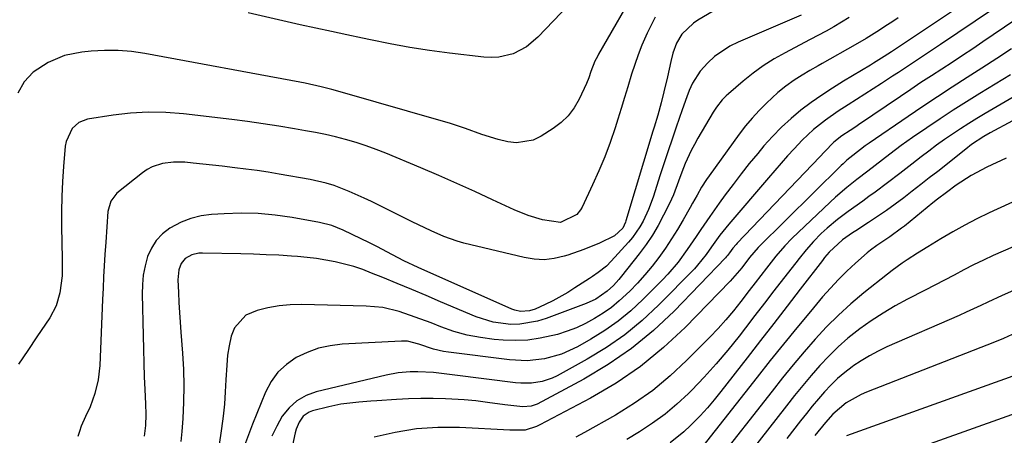
# Model space of a CAD drawing. Units: inches. Extents: x 1852060 to 1857387, y 458225 to 463551.
# Drawn here: x 1856265 to 1856533, y 459121 to 459234 of the extents above; entities that cross this region are included whole.
import ezdxf

# ---------------------------------------------------------------- set-up
doc = ezdxf.new("R2010")
doc.units = ezdxf.units.IN
doc.header["$MEASUREMENT"] = 0
doc.layers.add('7', color=7, linetype='Continuous')
doc.layers.add('8', color=7, linetype='Continuous')

msp = doc.modelspace()

# ---------------------------------------------------------------- linework, layer by layer
at = {"layer": '7', "color": 18}
for points in [[(1856542.48, 459252.09, 1764), (1856504.56, 459226.67, 1764), (1856502.63, 459225.39, 1764), (1856500.69, 459224.13, 1764), (1856497.72, 459222.29, 1764), (1856496.92, 459221.81, 1764), (1856489.52, 459217.37, 1764), (1856486.53, 459215.51, 1764), (1856483.6, 459213.57, 1764), (1856480.73, 459211.53, 1764), (1856477.91, 459209.43, 1764), (1856475.21, 459207.18, 1764), (1856472.61, 459204.83, 1764), (1856470.16, 459202.32, 1764), (1856467.82, 459199.7, 1764), (1856466.11, 459197.66, 1764), (1856463.82, 459194.88, 1764), (1856461.57, 459192.06, 1764), (1856459.38, 459189.2, 1764), (1856457.22, 459186.31, 1764), (1856455.55, 459184.02, 1764), (1856453.01, 459180.45, 1764), (1856450.54, 459176.83, 1764), (1856449.29, 459174.97, 1764), (1856446.86, 459171.42, 1764), (1856444.35, 459167.94, 1764), (1856441.59, 459164.67, 1764), (1856440.11, 459163.11, 1764), (1856434.74, 459157.72, 1764), (1856431.44, 459154.67, 1764), (1856428, 459151.82, 1764), (1856424.34, 459149.26, 1764), (1856420.52, 459146.9, 1764), (1856416.89, 459144.84, 1764), (1856412.54, 459142.83, 1764), (1856407.92, 459141.54, 1764), (1856403.16, 459141.01, 1764), (1856398.37, 459141.23, 1764), (1856381.68, 459143.32, 1764), (1856380.3, 459143.53, 1764), (1856377.58, 459144.18, 1764), (1856373.59, 459145.54, 1764), (1856370.45, 459146.34, 1764), (1856368.84, 459146.39, 1764), (1856352.64, 459145.51, 1764), (1856349.36, 459145.1, 1764), (1856346.17, 459144.41, 1764), (1856343.09, 459143.29, 1764), (1856340.1, 459141.88, 1764), (1856337.44, 459140.02, 1764), (1856335.1, 459137.87, 1764), (1856333.25, 459135.29, 1764), (1856331.71, 459132.42, 1764), (1856328.14, 459123.69, 1764), (1856327.02, 459120.77, 1764), (1856325.99, 459117.84, 1764)], [(1856433.47, 459243.67, 1776), (1856422.68, 459224.82, 1776), (1856422.32, 459224.17, 1776), (1856421.66, 459222.84, 1776), (1856420.56, 459220.07, 1776), (1856419.95, 459218.34, 1776), (1856419.32, 459216.75, 1776), (1856417.32, 459212.48, 1776), (1856415.95, 459210.12, 1776), (1856414.36, 459207.95, 1776), (1856412.42, 459206.09, 1776), (1856410.25, 459204.42, 1776), (1856407.01, 459202.34, 1776), (1856404.83, 459201.3, 1776), (1856400.24, 459200.52, 1776), (1856397.84, 459200.79, 1776), (1856395.21, 459201.47, 1776), (1856390.75, 459202.86, 1776), (1856386.35, 459204.46, 1776), (1856381.92, 459205.93, 1776), (1856379.67, 459206.6, 1776), (1856352.74, 459214.29, 1776), (1856349.83, 459215.09, 1776), (1856346.91, 459215.83, 1776), (1856342.5, 459216.81, 1776), (1856341.03, 459217.1, 1776), (1856298.78, 459224.94, 1776), (1856295.11, 459225.46, 1776), (1856291.44, 459225.77, 1776), (1856287.75, 459225.78, 1776), (1856284.06, 459225.58, 1776), (1856281.56, 459225.34, 1776), (1856276.79, 459224.39, 1776), (1856272.31, 459222.52, 1776), (1856268.24, 459219.88, 1776), (1856265.81, 459217.25, 1776), (1856264.07, 459214.14, 1776)], [(1856539.46, 459243.27, 1762), (1856516.03, 459227.4, 1762), (1856512.76, 459225.21, 1762), (1856509.47, 459223.04, 1762), (1856507.82, 459221.96, 1762), (1856504.53, 459219.81, 1762), (1856502.88, 459218.72, 1762), (1856499.91, 459216.77, 1762), (1856497.66, 459215.3, 1762), (1856495.4, 459213.84, 1762), (1856493.13, 459212.39, 1762), (1856490.85, 459210.95, 1762), (1856488.1, 459209.19, 1762), (1856484.64, 459206.78, 1762), (1856481.33, 459204.17, 1762), (1856478.25, 459201.3, 1762), (1856476.06, 459198.95, 1762), (1856474.28, 459196.96, 1762), (1856472.52, 459194.97, 1762), (1856470.77, 459192.96, 1762), (1856469.02, 459190.94, 1762), (1856458.22, 459178.34, 1762), (1856457.39, 459177.34, 1762), (1856455.78, 459175.3, 1762), (1856453.49, 459172.15, 1762), (1856452.04, 459170.07, 1762), (1856449.68, 459167.09, 1762), (1856448.82, 459166.16, 1762), (1856439.04, 459156.17, 1762), (1856434.55, 459151.98, 1762), (1856429.84, 459148.07, 1762), (1856424.81, 459144.59, 1762), (1856419.56, 459141.4, 1762), (1856411.31, 459136.88, 1762), (1856409.99, 459136.25, 1762), (1856407.23, 459135.33, 1762), (1856404.33, 459134.89, 1762), (1856401.4, 459134.87, 1762), (1856399.94, 459134.99, 1762), (1856383.43, 459137.09, 1762), (1856380.49, 459137.45, 1762), (1856377.54, 459137.77, 1762), (1856373.26, 459138.01, 1762), (1856371.25, 459137.98, 1762), (1856367.94, 459137.71, 1762), (1856364.68, 459137.1, 1762), (1856345.56, 459132.5, 1762), (1856342.77, 459131.47, 1762), (1856340.26, 459130.08, 1762), (1856338.13, 459128.13, 1762), (1856336.26, 459125.83, 1762), (1856334.77, 459123.15, 1762), (1856333.46, 459120.4, 1762)], [(1856416.65, 459240.49, 1778), (1856406.1, 459229.38, 1778), (1856402.97, 459226.76, 1778), (1856399.34, 459224.89, 1778), (1856395.39, 459223.92, 1778), (1856393.37, 459223.82, 1778), (1856391.32, 459223.92, 1778), (1856381.91, 459225.08, 1778), (1856376.5, 459225.82, 1778), (1856371.1, 459226.64, 1778), (1856365.73, 459227.61, 1778), (1856360.37, 459228.66, 1778), (1856358.2, 459229.11, 1778), (1856353.94, 459230.02, 1778), (1856349.68, 459230.94, 1778), (1856345.43, 459231.88, 1778), (1856341.19, 459232.83, 1778), (1856326.96, 459236.07, 1778)], [(1856438.1, 459234.84, 1774), (1856435.93, 459230.47, 1774), (1856434.5, 459227.21, 1774), (1856433.45, 459224.6, 1774), (1856432.52, 459221.95, 1774), (1856431.66, 459219.27, 1774), (1856430.63, 459215.84, 1774), (1856429.74, 459212.91, 1774), (1856428.84, 459209.97, 1774), (1856427.93, 459207.04, 1774), (1856427.18, 459204.66, 1774), (1856425.84, 459200.67, 1774), (1856424.39, 459196.74, 1774), (1856422.77, 459192.86, 1774), (1856421.04, 459189.04, 1774), (1856418.13, 459182.93, 1774), (1856417.73, 459182.22, 1774), (1856416.72, 459180.98, 1774), (1856412.22, 459178.81, 1774), (1856407.37, 459179.49, 1774), (1856403.44, 459180.66, 1774), (1856399.64, 459182.21, 1774), (1856393.68, 459185, 1774), (1856388.82, 459187.24, 1774), (1856383.94, 459189.44, 1774), (1856379.04, 459191.58, 1774), (1856374.12, 459193.69, 1774), (1856364.59, 459197.71, 1774), (1856361.91, 459198.77, 1774), (1856359.21, 459199.75, 1774), (1856356.47, 459200.62, 1774), (1856353.53, 459201.47, 1774), (1856350.82, 459202.15, 1774), (1856348.11, 459202.78, 1774), (1856345.38, 459203.35, 1774), (1856342.64, 459203.87, 1774), (1856339.62, 459204.4, 1774), (1856335.36, 459205.11, 1774), (1856331.1, 459205.78, 1774), (1856326.82, 459206.38, 1774), (1856322.54, 459206.92, 1774), (1856309.28, 459208.5, 1774), (1856304.47, 459208.87, 1774), (1856299.66, 459208.97, 1774), (1856294.86, 459208.67, 1774), (1856290.07, 459208.1, 1774), (1856283.13, 459206.97, 1774), (1856280.76, 459206.1, 1774), (1856278.86, 459204.42, 1774), (1856277.23, 459200.93, 1774), (1856277.01, 459199.64, 1774), (1856276.53, 459194.09, 1774), (1856276.25, 459189.98, 1774), (1856276.05, 459185.87, 1774), (1856275.99, 459181.75, 1774), (1856276.01, 459177.64, 1774), (1856276.19, 459168.98, 1774), (1856276.21, 459168.03, 1774), (1856276.21, 459164.24, 1774), (1856275.56, 459159.57, 1774), (1856274.53, 459155.99, 1774), (1856272.78, 459152.71, 1774), (1856269.3, 459147.58, 1774), (1856266.78, 459143.81, 1774), (1856264.29, 459140.03, 1774)], [(1856453.97, 459236.48, 1772), (1856449.76, 459234.05, 1772), (1856448.54, 459233.25, 1772), (1856445.41, 459230.24, 1772), (1856443.9, 459227.76, 1772), (1856442.94, 459225.02, 1772), (1856442.41, 459222.73, 1772), (1856441.45, 459218.6, 1772), (1856440.47, 459214.47, 1772), (1856439.75, 459211.46, 1772), (1856438.83, 459208.13, 1772), (1856437.82, 459204.83, 1772), (1856437.49, 459203.72, 1772), (1856430.14, 459179.26, 1772), (1856430, 459178.83, 1772), (1856429.24, 459177.2, 1772), (1856427.03, 459175.12, 1772), (1856422.87, 459173.14, 1772), (1856418.62, 459171.37, 1772), (1856414.26, 459169.86, 1772), (1856413.25, 459169.54, 1772), (1856410.53, 459168.93, 1772), (1856407.8, 459168.62, 1772), (1856405.06, 459168.75, 1772), (1856402.31, 459169.19, 1772), (1856385.87, 459173.17, 1772), (1856384.03, 459173.67, 1772), (1856380.42, 459174.93, 1772), (1856376.93, 459176.49, 1772), (1856373.47, 459178.14, 1772), (1856371.75, 459178.99, 1772), (1856360.68, 459184.49, 1772), (1856358.66, 459185.45, 1772), (1856354.58, 459187.26, 1772), (1856350.41, 459188.86, 1772), (1856348.29, 459189.53, 1772), (1856343.94, 459190.52, 1772), (1856335.41, 459192.03, 1772), (1856332.4, 459192.53, 1772), (1856329.38, 459192.99, 1772), (1856326.35, 459193.39, 1772), (1856323.32, 459193.76, 1772), (1856319.91, 459194.13, 1772), (1856317.25, 459194.42, 1772), (1856314.58, 459194.7, 1772), (1856311.92, 459194.98, 1772), (1856309.65, 459195.22, 1772), (1856306.6, 459195.3, 1772), (1856303.58, 459194.91, 1772), (1856300.72, 459193.95, 1772), (1856299.4, 459193.22, 1772), (1856298.15, 459192.37, 1772), (1856291.12, 459186.79, 1772), (1856289.42, 459184.58, 1772), (1856288.67, 459181.8, 1772), (1856288.35, 459177.63, 1772), (1856288.09, 459173.44, 1772), (1856287.87, 459170.07, 1772), (1856287.68, 459166.98, 1772), (1856287.5, 459163.9, 1772), (1856287.34, 459160.82, 1772), (1856287.2, 459157.73, 1772), (1856286.44, 459139.69, 1772), (1856286.02, 459135.83, 1772), (1856285.09, 459132.06, 1772), (1856283.79, 459128.39, 1772), (1856282.53, 459125.75, 1772), (1856281.32, 459123.1, 1772), (1856280.87, 459121.71, 1772), (1856280.48, 459120.3, 1772)], [(1856491.09, 459234.75, 1768), (1856486.91, 459232.25, 1768), (1856484.78, 459231.07, 1768), (1856480.48, 459228.79, 1768), (1856476.16, 459226.52, 1768), (1856473.58, 459225.17, 1768), (1856470.57, 459223.47, 1768), (1856467.64, 459221.63, 1768), (1856464.85, 459219.6, 1768), (1856462.14, 459217.44, 1768), (1856458.1, 459213.98, 1768), (1856457.5, 459213.43, 1768), (1856456.37, 459212.26, 1768), (1856454.87, 459210.33, 1768), (1856453.99, 459208.96, 1768), (1856449.78, 459201.82, 1768), (1856448.83, 459200.13, 1768), (1856447.93, 459198.41, 1768), (1856446.34, 459194.88, 1768), (1856445.37, 459192.5, 1768), (1856444.45, 459190.05, 1768), (1856443.08, 459186.36, 1768), (1856441.99, 459183.98, 1768), (1856440.38, 459180.75, 1768), (1856438.92, 459178, 1768), (1856437.34, 459175.33, 1768), (1856435.61, 459172.76, 1768), (1856433.76, 459170.26, 1768), (1856428.92, 459164.08, 1768), (1856428.22, 459163.23, 1768), (1856426.73, 459161.6, 1768), (1856425.02, 459160, 1768), (1856421.87, 459157.83, 1768), (1856419.26, 459156.62, 1768), (1856408.32, 459152.53, 1768), (1856405.97, 459151.8, 1768), (1856401.17, 459151, 1768), (1856398.72, 459150.93, 1768), (1856393.87, 459151.52, 1768), (1856389.21, 459153, 1768), (1856379.49, 459157.14, 1768), (1856375.56, 459158.8, 1768), (1856371.63, 459160.45, 1768), (1856367.69, 459162.09, 1768), (1856363.75, 459163.72, 1768), (1856360.68, 459164.98, 1768), (1856358.25, 459165.9, 1768), (1856355.79, 459166.73, 1768), (1856353.28, 459167.42, 1768), (1856350.75, 459168.03, 1768), (1856348.19, 459168.51, 1768), (1856345.63, 459168.93, 1768), (1856343.04, 459169.23, 1768), (1856340.45, 459169.47, 1768), (1856338.77, 459169.59, 1768), (1856335.33, 459169.81, 1768), (1856331.89, 459169.99, 1768), (1856328.44, 459170.12, 1768), (1856325, 459170.21, 1768), (1856314.48, 459170.42, 1768), (1856313.48, 459170.36, 1768), (1856311.57, 459169.91, 1768), (1856309.77, 459168.93, 1768), (1856308.65, 459167.61, 1768), (1856308.03, 459165.89, 1768), (1856307.77, 459163.14, 1768), (1856307.92, 459159.62, 1768), (1856308.05, 459156.92, 1768), (1856308.2, 459154.23, 1768), (1856308.38, 459151.53, 1768), (1856308.58, 459148.84, 1768), (1856309.04, 459143.08, 1768), (1856309.3, 459138.61, 1768), (1856309.42, 459134.14, 1768), (1856309.34, 459129.67, 1768), (1856309.13, 459125.19, 1768), (1856308.89, 459121.64, 1768), (1856308.6, 459118.96, 1768)], [(1856504.48, 459234.67, 1766), (1856503.04, 459233.71, 1766), (1856501.59, 459232.75, 1766), (1856498.68, 459230.87, 1766), (1856495.73, 459229.04, 1766), (1856492.73, 459227.29, 1766), (1856483.67, 459222.18, 1766), (1856482.58, 459221.56, 1766), (1856480.39, 459220.31, 1766), (1856478.22, 459219.05, 1766), (1856476.11, 459217.69, 1766), (1856473.77, 459216.03, 1766), (1856471.64, 459214.29, 1766), (1856468.49, 459211.38, 1766), (1856466.48, 459209.39, 1766), (1856464.56, 459207.32, 1766), (1856462.75, 459205.15, 1766), (1856461.03, 459202.9, 1766), (1856452.86, 459191.56, 1766), (1856452.14, 459190.53, 1766), (1856450.8, 459188.41, 1766), (1856449.56, 459186.21, 1766), (1856448.33, 459184.02, 1766), (1856447.71, 459182.92, 1766), (1856445.77, 459179.51, 1766), (1856444.21, 459176.88, 1766), (1856442.59, 459174.28, 1766), (1856440.89, 459171.74, 1766), (1856439.13, 459169.24, 1766), (1856437.27, 459166.82, 1766), (1856435.33, 459164.46, 1766), (1856433.28, 459162.2, 1766), (1856431.15, 459160.01, 1766), (1856428.28, 459157.35, 1766), (1856426.15, 459155.59, 1766), (1856423.9, 459154, 1766), (1856421.56, 459152.51, 1766), (1856419.12, 459151.2, 1766), (1856416.62, 459150.03, 1766), (1856414.04, 459149.06, 1766), (1856411.4, 459148.22, 1766), (1856406.75, 459147.14, 1766), (1856403.38, 459146.65, 1766), (1856399.98, 459146.52, 1766), (1856396.56, 459146.64, 1766), (1856394.1, 459146.85, 1766), (1856390.39, 459147.34, 1766), (1856386.73, 459148.03, 1766), (1856383.15, 459149.04, 1766), (1856379.61, 459150.26, 1766), (1856376.93, 459151.32, 1766), (1856372.59, 459152.95, 1766), (1856368.2, 459154.43, 1766), (1856363.73, 459155.52, 1766), (1856359.15, 459155.96, 1766), (1856341.52, 459156.38, 1766), (1856338.44, 459156.31, 1766), (1856335.39, 459156.05, 1766), (1856332.38, 459155.5, 1766), (1856329.39, 459154.75, 1766), (1856326.37, 459153.42, 1766), (1856323.22, 459150.03, 1766), (1856322.29, 459147.75, 1766), (1856321.77, 459145.12, 1766), (1856321.36, 459142.49, 1766), (1856321.1, 459139.84, 1766), (1856320.89, 459135.83, 1766), (1856320.72, 459132.49, 1766), (1856320.48, 459129.16, 1766), (1856320.13, 459125.84, 1766), (1856319.71, 459122.52, 1766), (1856318.98, 459117.47, 1766)], [(1856535.4, 459226.24, 1758), (1856531.39, 459223.58, 1758), (1856527.34, 459220.96, 1758), (1856523.28, 459218.36, 1758), (1856519.22, 459215.77, 1758), (1856515.18, 459213.14, 1758), (1856511.17, 459210.47, 1758), (1856507.18, 459207.77, 1758), (1856496.53, 459200.45, 1758), (1856495.47, 459199.7, 1758), (1856492.06, 459197.1, 1758), (1856490.46, 459195.77, 1758), (1856489.43, 459194.83, 1758), (1856488.93, 459194.35, 1758), (1856466.2, 459171.93, 1758), (1856463.86, 459169.18, 1758), (1856461.76, 459166.43, 1758), (1856458.63, 459162.74, 1758), (1856446.32, 459150.13, 1758), (1856440.38, 459144.59, 1758), (1856434.13, 459139.45, 1758), (1856427.44, 459134.92, 1758), (1856420.44, 459130.79, 1758), (1856406.6, 459123.46, 1758), (1856405.67, 459123.01, 1758), (1856402.63, 459122.06, 1758), (1856400.53, 459122, 1758), (1856399.13, 459122.04, 1758), (1856398.43, 459122.07, 1758), (1856384.64, 459122.74, 1758), (1856378.76, 459122.75, 1758), (1856372.92, 459122.37, 1758), (1856367.15, 459121.44, 1758), (1856361.41, 459120.13, 1758)], [(1856548.95, 459220.69, 1754), (1856528.26, 459208.57, 1754), (1856525.99, 459207.21, 1754), (1856523.73, 459205.82, 1754), (1856521.51, 459204.39, 1754), (1856519.3, 459202.93, 1754), (1856517.12, 459201.43, 1754), (1856514.96, 459199.9, 1754), (1856512.84, 459198.31, 1754), (1856510.74, 459196.7, 1754), (1856508.22, 459194.71, 1754), (1856504.9, 459192.13, 1754), (1856501.56, 459189.59, 1754), (1856498.19, 459187.09, 1754), (1856496.49, 459185.86, 1754), (1856494.78, 459184.63, 1754), (1856490.81, 459181.82, 1754), (1856487.87, 459179.6, 1754), (1856485.06, 459177.23, 1754), (1856483.47, 459175.76, 1754), (1856481.35, 459173.6, 1754), (1856479.36, 459171.31, 1754), (1856477.44, 459168.96, 1754), (1856476.5, 459167.77, 1754), (1856473.15, 459163.45, 1754), (1856470.55, 459160.09, 1754), (1856467.95, 459156.72, 1754), (1856465.35, 459153.35, 1754), (1856462.75, 459149.99, 1754), (1856461.01, 459147.72, 1754), (1856457.94, 459143.89, 1754), (1856454.79, 459140.15, 1754), (1856451.49, 459136.53, 1754), (1856448.09, 459132.99, 1754), (1856447.18, 459132.07, 1754), (1856444.07, 459129.18, 1754), (1856440.84, 459126.44, 1754), (1856437.42, 459123.95, 1754), (1856433.87, 459121.62, 1754), (1856430.38, 459119.5, 1754)], [(1856535.17, 459219.1, 1756), (1856526.79, 459213.99, 1756), (1856523.14, 459211.73, 1756), (1856519.51, 459209.43, 1756), (1856515.91, 459207.07, 1756), (1856512.34, 459204.68, 1756), (1856508.41, 459202.01, 1756), (1856505.26, 459199.8, 1756), (1856502.2, 459197.48, 1756), (1856500.16, 459195.9, 1756), (1856498.15, 459194.36, 1756), (1856496.14, 459192.84, 1756), (1856493.15, 459190.53, 1756), (1856490.41, 459188.34, 1756), (1856487.37, 459185.71, 1756), (1856485.9, 459184.35, 1756), (1856475.43, 459174.42, 1756), (1856473.48, 459172.44, 1756), (1856471.08, 459169.62, 1756), (1856468.5, 459166.31, 1756), (1856466.94, 459164.29, 1756), (1856465.38, 459162.26, 1756), (1856463.82, 459160.23, 1756), (1856461.47, 459157.16, 1756), (1856459.48, 459154.64, 1756), (1856457.42, 459152.18, 1756), (1856455.27, 459149.8, 1756), (1856453.06, 459147.47, 1756), (1856446.71, 459141.03, 1756), (1856442.21, 459136.84, 1756), (1856437.5, 459132.92, 1756), (1856432.49, 459129.41, 1756), (1856427.26, 459126.17, 1756), (1856418.8, 459121.41, 1756), (1856416.47, 459120.16, 1756)], [(1856535.7, 459206.6, 1752), (1856529.59, 459203.31, 1752), (1856527.85, 459202.31, 1752), (1856524.51, 459200.07, 1752), (1856522.91, 459198.85, 1752), (1856515.27, 459192.76, 1752), (1856512.97, 459190.94, 1752), (1856510.65, 459189.12, 1752), (1856508.33, 459187.32, 1752), (1856506, 459185.53, 1752), (1856503.65, 459183.77, 1752), (1856501.26, 459182.05, 1752), (1856498.84, 459180.39, 1752), (1856496.4, 459178.76, 1752), (1856492.93, 459176.52, 1752), (1856492.04, 459175.93, 1752), (1856489.26, 459174.01, 1752), (1856485.65, 459170.7, 1752), (1856484.37, 459169.19, 1752), (1856483.76, 459168.42, 1752), (1856477.73, 459160.59, 1752), (1856474.12, 459155.89, 1752), (1856470.5, 459151.19, 1752), (1856466.87, 459146.5, 1752), (1856463.24, 459141.82, 1752), (1856456.05, 459132.56, 1752), (1856454.24, 459130.31, 1752), (1856452.37, 459128.12, 1752), (1856450.41, 459125.99, 1752), (1856447.76, 459123.28, 1752), (1856445.98, 459121.62, 1752), (1856442.21, 459118.55, 1752)], [(1856548.58, 459190.27, 1748), (1856529.36, 459181.43, 1748), (1856525.98, 459179.8, 1748), (1856522.64, 459178.09, 1748), (1856519.37, 459176.25, 1748), (1856516.14, 459174.34, 1748), (1856512.58, 459172.15, 1748), (1856509.75, 459170.37, 1748), (1856506.93, 459168.57, 1748), (1856505.54, 459167.64, 1748), (1856502.83, 459165.69, 1748), (1856501.51, 459164.66, 1748), (1856495.09, 459159.52, 1748), (1856491.58, 459156.56, 1748), (1856488.17, 459153.48, 1748), (1856484.93, 459150.24, 1748), (1856481.8, 459146.87, 1748), (1856478.79, 459143.4, 1748), (1856475.81, 459139.89, 1748), (1856472.9, 459136.33, 1748), (1856470.02, 459132.73, 1748), (1856454.27, 459112.67, 1748)], [(1856542.76, 459175.14, 1746), (1856533.15, 459170.98, 1746), (1856530.43, 459169.76, 1746), (1856527.73, 459168.5, 1746), (1856525.07, 459167.17, 1746), (1856522.42, 459165.81, 1746), (1856519.79, 459164.41, 1746), (1856517.15, 459163.03, 1746), (1856514.5, 459161.65, 1746), (1856511.86, 459160.29, 1746), (1856507.06, 459157.84, 1746), (1856503.67, 459155.99, 1746), (1856500.35, 459154.04, 1746), (1856497.14, 459151.92, 1746), (1856494, 459149.69, 1746), (1856490.76, 459147.13, 1746), (1856488.07, 459144.79, 1746), (1856485.52, 459142.29, 1746), (1856483.07, 459139.69, 1746), (1856480.73, 459136.98, 1746), (1856478.41, 459134.25, 1746), (1856476.15, 459131.47, 1746), (1856473.93, 459128.66, 1746), (1856464.24, 459116.21, 1746)], [(1856536.82, 459160.57, 1744), (1856532.86, 459158.86, 1744), (1856528.95, 459157.03, 1744), (1856527, 459156.1, 1744), (1856523.08, 459154.28, 1744), (1856521.11, 459153.41, 1744), (1856501.4, 459144.79, 1744), (1856498.98, 459143.64, 1744), (1856496.61, 459142.39, 1744), (1856494.33, 459140.99, 1744), (1856492.1, 459139.49, 1744), (1856491.89, 459139.34, 1744), (1856489.87, 459137.78, 1744), (1856487.93, 459136.13, 1744), (1856486.1, 459134.36, 1744), (1856484.34, 459132.5, 1744), (1856482.67, 459130.57, 1744), (1856481.02, 459128.61, 1744), (1856479.41, 459126.62, 1744), (1856477.82, 459124.6, 1744), (1856474.07, 459119.74, 1744)], [(1856535.59, 459148.14, 1742), (1856533.19, 459147.08, 1742), (1856530.75, 459146.09, 1742), (1856495.84, 459132.45, 1742), (1856494.38, 459131.82, 1742), (1856490.26, 459129.46, 1742), (1856486.67, 459126.43, 1742), (1856484.61, 459124.15, 1742), (1856481.7, 459120.56, 1742)], [(1856543.38, 459129.07, 1738), (1856496.07, 459112.24, 1738)]]:
    msp.add_polyline3d(points, dxfattribs=at)
at = {"layer": '8', "color": 18}
for points in [[(1856477.98, 459235.4, 1770), (1856460.73, 459228.09, 1770), (1856458.47, 459226.96, 1770), (1856454.34, 459224.14, 1770), (1856452.48, 459222.44, 1770), (1856450.43, 459220.14, 1770), (1856448.32, 459216.84, 1770), (1856447.42, 459214.85, 1770), (1856446.75, 459213.08, 1770), (1856445.45, 459209.52, 1770), (1856443.84, 459204.83, 1770), (1856442.74, 459201.59, 1770), (1856441.65, 459198.34, 1770), (1856440.58, 459195.09, 1770), (1856439.52, 459191.84, 1770), (1856437.53, 459185.69, 1770), (1856436.31, 459182.37, 1770), (1856434.82, 459179.15, 1770), (1856433.96, 459177.62, 1770), (1856431.96, 459174.72, 1770), (1856430.82, 459173.37, 1770), (1856426.12, 459168.23, 1770), (1856424.78, 459166.89, 1770), (1856422.57, 459165.11, 1770), (1856421.01, 459164.02, 1770), (1856420.22, 459163.5, 1770), (1856416.2, 459160.89, 1770), (1856414.23, 459159.67, 1770), (1856410.16, 459157.42, 1770), (1856408.08, 459156.4, 1770), (1856405.37, 459155.14, 1770), (1856403.82, 459154.62, 1770), (1856401.37, 459154.48, 1770), (1856399.77, 459154.81, 1770), (1856399, 459155.1, 1770), (1856373.35, 459166.46, 1770), (1856369.43, 459168.34, 1770), (1856366.42, 459169.94, 1770), (1856362.12, 459172.19, 1770), (1856359.96, 459173.28, 1770), (1856357.78, 459174.35, 1770), (1856352.95, 459176.67, 1770), (1856349.77, 459177.94, 1770), (1856346.45, 459178.77, 1770), (1856338.97, 459180.11, 1770), (1856334.36, 459180.76, 1770), (1856329.74, 459181.2, 1770), (1856325.09, 459181.29, 1770), (1856320.44, 459181.17, 1770), (1856316.95, 459180.95, 1770), (1856314.09, 459180.56, 1770), (1856311.32, 459179.9, 1770), (1856308.68, 459178.84, 1770), (1856305.61, 459177.19, 1770), (1856303.6, 459175.64, 1770), (1856301.87, 459173.86, 1770), (1856300.55, 459171.77, 1770), (1856299.51, 459169.46, 1770), (1856298.83, 459166.94, 1770), (1856298.32, 459164.41, 1770), (1856298.08, 459161.83, 1770), (1856298.01, 459159.23, 1770), (1856298.61, 459136.64, 1770), (1856298.73, 459133.19, 1770), (1856298.94, 459129.26, 1770), (1856299.03, 459126.29, 1770), (1856298.92, 459123.33, 1770), (1856298.6, 459120.39, 1770)], [(1856536.32, 459234.08, 1760), (1856527.63, 459228.16, 1760), (1856524.83, 459226.27, 1760), (1856522.02, 459224.39, 1760), (1856519.19, 459222.53, 1760), (1856516.36, 459220.69, 1760), (1856513.53, 459218.85, 1760), (1856510.7, 459216.99, 1760), (1856507.89, 459215.12, 1760), (1856505.09, 459213.23, 1760), (1856493.66, 459205.45, 1760), (1856492.91, 459204.94, 1760), (1856491.39, 459203.94, 1760), (1856489.12, 459202.42, 1760), (1856486.94, 459200.69, 1760), (1856484.35, 459198.06, 1760), (1856483.07, 459196.72, 1760), (1856460.47, 459173.11, 1760), (1856460.19, 459172.79, 1760), (1856459.36, 459171.8, 1760), (1856458.39, 459170.45, 1760), (1856457.9, 459169.79, 1760), (1856457.63, 459169.48, 1760), (1856457.35, 459169.17, 1760), (1856443.26, 459154.58, 1760), (1856437.61, 459149.26, 1760), (1856431.67, 459144.33, 1760), (1856425.3, 459139.97, 1760), (1856418.63, 459135.99, 1760), (1856405.89, 459129.18, 1760), (1856405.36, 459128.94, 1760), (1856404.28, 459128.59, 1760), (1856401.98, 459128.43, 1760), (1856397.06, 459128.97, 1760), (1856392.28, 459129.58, 1760), (1856389.11, 459130.02, 1760), (1856385.92, 459130.33, 1760), (1856384.32, 459130.42, 1760), (1856380.83, 459130.58, 1760), (1856377.48, 459130.68, 1760), (1856374.14, 459130.7, 1760), (1856370.79, 459130.6, 1760), (1856367.45, 459130.44, 1760), (1856362.12, 459130.08, 1760), (1856360.47, 459129.96, 1760), (1856357.16, 459129.69, 1760), (1856352.24, 459129.11, 1760), (1856349, 459128.44, 1760), (1856344.53, 459127.34, 1760), (1856343.59, 459126.99, 1760), (1856342.02, 459125.86, 1760), (1856340.88, 459124.18, 1760), (1856340.11, 459122.28, 1760), (1856339.83, 459121.28, 1760), (1856334.63, 459097.15, 1760)], [(1856533.95, 459196.39, 1750), (1856528.68, 459193.88, 1750), (1856524.39, 459191.6, 1750), (1856520.33, 459188.95, 1750), (1856517.65, 459187.01, 1750), (1856515.17, 459185.12, 1750), (1856513.95, 459184.15, 1750), (1856506.18, 459177.81, 1750), (1856505.4, 459177.19, 1750), (1856502.18, 459174.86, 1750), (1856498.61, 459172.5, 1750), (1856496.87, 459171.18, 1750), (1856496.03, 459170.48, 1750), (1856492.83, 459167.65, 1750), (1856490.46, 459165.46, 1750), (1856488.16, 459163.21, 1750), (1856485.97, 459160.85, 1750), (1856483.84, 459158.43, 1750), (1856480.54, 459154.49, 1750), (1856476.84, 459150.03, 1750), (1856473.17, 459145.55, 1750), (1856469.54, 459141.03, 1750), (1856465.94, 459136.49, 1750), (1856451.15, 459117.63, 1750)], [(1856540.61, 459138.52, 1740), (1856490.33, 459120.48, 1740)]]:
    msp.add_polyline3d(points, dxfattribs=at)

doc.saveas('drawing.dxf')
